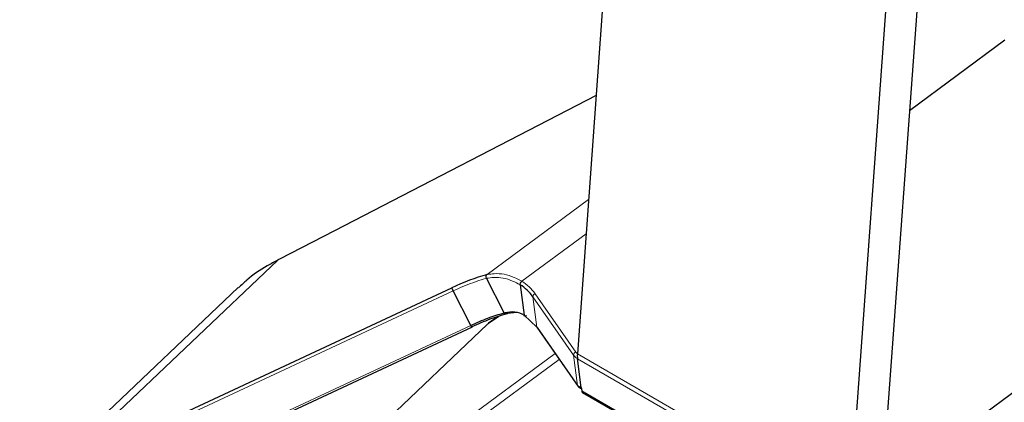
# Model space of a CAD drawing. Units: millimetres. Extents: x 0 to 594, y 0 to 420.
# Drawn here: x 354 to 397, y 228 to 245 of the extents above; entities that cross this region are included whole.
import ezdxf

# ---------------------------------------------------------------- set-up
doc = ezdxf.new("R2010")
doc.units = ezdxf.units.MM

msp = doc.modelspace()

# ---------------------------------------------------------------- linework, layer by layer
at = {"color": 7, "linetype": 'Continuous', "lineweight": 30}
for p, q in [((381.244, 266.996), (378.555, 229.948)), ((393.123, 260.139), (390.434, 223.09)), ((394.458, 259.788), (392.11, 227.433)), ((390.51, 223.037), (418.822, 243.976)), ((393.063, 240.568), (397.223, 243.645)), ((379.373, 241.223), (367.945, 235.32)), ((367.945, 235.32), (365.546, 234.081)), ((365.572, 234.095), (365.471, 234.044)), ((375.352, 231.734), (374.584, 233.24)), ((363.743, 232.834), (354.193, 223.771)), ((355.633, 224.7), (373.077, 232.829)), ((376.057, 232.958), (376.23, 231.635)), ((373.899, 231.185), (373.131, 232.69)), ((375.098, 231.571), (374.676, 231.277)), ((375.917, 231.749), (375.496, 231.699)), ((376.23, 231.635), (376.786, 231.113)), ((356.427, 222.947), (373.979, 231.127)), ((358.454, 215.888), (374.632, 231.239)), ((376.793, 231.09), (378.589, 228.516)), ((378.558, 229.747), (378.558, 229.742)), ((378.723, 228.478), (378.558, 229.742)), ((378.724, 228.478), (378.743, 228.328)), ((378.783, 228.259), (390.663, 221.401))]:
    msp.add_line(p, q, dxfattribs=at)
at = {"color": 8, "linetype": 'Continuous', "lineweight": 0}
for p, q in [((379.373, 241.217), (367.948, 235.316)), ((379.043, 236.68), (374.622, 233.409)), ((367.948, 235.316), (365.575, 234.091)), ((378.935, 235.186), (376.129, 233.11)), ((355.633, 224.7), (365.473, 234.039)), ((365.575, 234.091), (365.473, 234.039)), ((373.131, 232.69), (355.608, 224.524)), ((378.389, 229.891), (376.613, 232.436)), ((376.786, 231.113), (376.613, 232.436)), ((376.71, 232.566), (378.486, 230.021)), ((374.632, 231.239), (375.119, 231.578)), ((375.352, 231.734), (375.393, 231.745)), ((375.496, 231.699), (375.456, 231.688)), ((356.376, 223.019), (373.899, 231.185)), ((376.786, 231.113), (378.562, 228.568)), ((377.587, 229.952), (358.454, 215.888)), ((358.546, 215.573), (377.764, 229.699)), ((378.562, 228.568), (378.389, 229.891)), ((378.555, 229.948), (390.434, 223.09)), ((390.439, 222.871), (378.56, 229.729)), ((378.743, 228.328), (390.623, 221.47))]:
    msp.add_line(p, q, dxfattribs=at)
at = {"color": 8, "linetype": 'Continuous', "lineweight": 0, "flags": 128}
msp.add_lwpolyline([(367.948, 235.316), (367.945, 235.32), (367.945, 235.32)], dxfattribs=at)
at = {"color": 7, "linetype": 'Continuous', "lineweight": 30, "flags": 128}
msp.add_lwpolyline([(365.471, 234.044), (365.471, 234.043), (365.473, 234.039)], dxfattribs=at)
at = {"color": 7, "linetype": 'Continuous', "lineweight": 30}
for centre, radius, start, end in [((377.091, 224.484), 9.26, 105.463, 115.6874), ((375.002, 231.278), 1.984, 35.7111, 57.8704), ((379.637, 229.863), 1.086, 175.5302, 187.1024), ((378.831, 228.332), 0.0878, 182.6913, 237.1224)]:
    msp.add_arc(centre, radius, start, end, dxfattribs=at)
at = {"color": 8, "linetype": 'Continuous', "lineweight": 0}
for centre, radius, start, end in [((377.032, 224.572), 9.007, 105.7725, 115.6661), ((375.036, 231.362), 2.062, 35.719, 57.9749), ((376.749, 232.435), 0.137, 106.5775, 179.5563), ((378.525, 229.89), 0.137, 106.5775, 179.5563), ((378.811, 230.198), 0.522, 215.9676, 240.9852), ((378.814, 230.253), 0.401, 215.3025, 229.7748)]:
    msp.add_arc(centre, radius, start, end, dxfattribs=at)
at = {"color": 7, "linetype": 'Continuous', "lineweight": 30}
msp.add_ellipse((375.504, 230.879), major_axis=(0.909, -0.295), ratio=0.424072, start_param=2.830527, end_param=2.958683, dxfattribs=at)
for points, knots in [([(365.473, 234.039), (365.314, 233.955), (364.838, 233.702), (364.245, 233.308), (363.875, 232.936), (363.758, 232.818)], [0, 0, 0, 0, 0.255226, 0.762984, 1, 1, 1, 1]), ([(374.584, 233.24), (374.582, 233.243), (374.575, 233.258), (374.566, 233.289), (374.564, 233.328), (374.569, 233.363), (374.579, 233.384), (374.59, 233.395), (374.596, 233.399), (374.601, 233.402), (374.604, 233.403), (374.606, 233.404)], [0, 0, 0, 0, 0.063712, 0.271169, 0.478938, 0.66918, 0.853291, 0.916292, 0.942197, 0.968134, 1, 1, 1, 1]), ([(374.622, 233.409), (374.62, 233.408), (374.614, 233.407), (374.609, 233.405), (374.606, 233.404)], [0, 0, 0, 0, 0.434317, 1, 1, 1, 1]), ([(376.057, 232.958), (376.056, 232.967), (376.056, 232.988), (376.064, 233.021), (376.078, 233.049), (376.092, 233.071), (376.109, 233.093), (376.123, 233.104), (376.13, 233.11)], [0, 0, 0, 0, 0.191067, 0.420913, 0.551001, 0.690881, 0.840549, 1, 1, 1, 1]), ([(375.456, 231.688), (375.218, 231.617), (374.74, 231.473), (374.213, 231.237), (373.95, 231.119)], [0, 0, 0, 0, 0.5, 1, 1, 1, 1]), ([(375.456, 231.688), (375.451, 231.685), (375.439, 231.678), (375.421, 231.672), (375.403, 231.67), (375.386, 231.675), (375.371, 231.684), (375.361, 231.698), (375.354, 231.715), (375.353, 231.728), (375.352, 231.734)], [0, 0, 0, 0, 0.114225, 0.237209, 0.366813, 0.5, 0.633187, 0.762791, 0.885775, 1, 1, 1, 1]), ([(375.393, 231.745), (375.539, 231.772), (375.839, 231.829), (376.097, 231.701), (376.23, 231.635)], [0, 0, 0, 0, 0.486015, 1, 1, 1, 1]), ([(375.496, 231.699), (375.489, 231.694), (375.478, 231.685), (375.459, 231.684), (375.444, 231.688), (375.43, 231.697), (375.411, 231.714), (375.4, 231.733), (375.393, 231.745)], [0, 0, 0, 0, 0.239574, 0.368436, 0.5, 0.631564, 0.760426, 1, 1, 1, 1]), ([(376.326, 231.607), (376.315, 231.6), (376.299, 231.59), (376.278, 231.586), (376.263, 231.588), (376.25, 231.594), (376.237, 231.608), (376.233, 231.624), (376.23, 231.635)], [0, 0, 0, 0, 0.239424, 0.3683266, 0.4999723, 0.6316221, 0.7605362, 1, 1, 1, 1]), ([(373.95, 231.119), (373.949, 231.116), (373.949, 231.111), (373.943, 231.115), (373.936, 231.122), (373.928, 231.134), (373.916, 231.153), (373.906, 231.172), (373.899, 231.185)], [0, 0, 0, 0, 0.239457, 0.368361, 0.5, 0.631639, 0.760543, 1, 1, 1, 1]), ([(378.573, 228.539), (378.598, 228.514), (378.639, 228.472), (378.704, 228.44), (378.73, 228.427)], [0, 0, 0, 0, 0.594589, 1, 1, 1, 1]), ([(378.723, 228.478), (378.728, 228.459), (378.734, 228.429), (378.756, 228.417), (378.765, 228.412)], [0, 0, 0, 0, 0.615842, 1, 1, 1, 1])]:
    msp.add_open_spline(points, degree=3, knots=knots, dxfattribs=at)
at = {"color": 8, "linetype": 'Continuous', "lineweight": 0}
for points, knots in [([(376.057, 232.958), (376.057, 232.958), (375.947, 233.02), (375.7, 233.143), (375.326, 233.269), (374.929, 233.288), (374.688, 233.259), (374.584, 233.24), (374.584, 233.24)], [0, 0, 0, 0, 0.000012, 0.22736, 0.511457, 0.783291, 0.999988, 1, 1, 1, 1]), ([(374.606, 233.404), (374.61, 233.404), (374.714, 233.424), (374.961, 233.453), (375.366, 233.433), (375.758, 233.306), (376.016, 233.17), (376.13, 233.11)], [0, 0, 0, 0, 0.0082842, 0.2108846, 0.4855991, 0.7724236, 1, 1, 1, 1]), ([(378.562, 228.568), (378.573, 228.556), (378.594, 228.532), (378.63, 228.517), (378.671, 228.504), (378.706, 228.487), (378.723, 228.478)], [0, 0, 0, 0, 0.243937, 0.500017, 0.756096, 1, 1, 1, 1])]:
    msp.add_open_spline(points, degree=3, knots=knots, dxfattribs=at)
at = {"color": 7, "linetype": 'Continuous', "lineweight": 30}
for points in [[(373.131, 232.69), (373.124, 232.704), (373.111, 232.732), (373.093, 232.774), (373.08, 232.81), (373.078, 232.823), (373.077, 232.829)], [(373.899, 231.185), (374.153, 231.299), (374.661, 231.526), (375.122, 231.665), (375.352, 231.734)]]:
    msp.add_open_spline(points, degree=3, dxfattribs=at)

doc.saveas('drawing.dxf')
